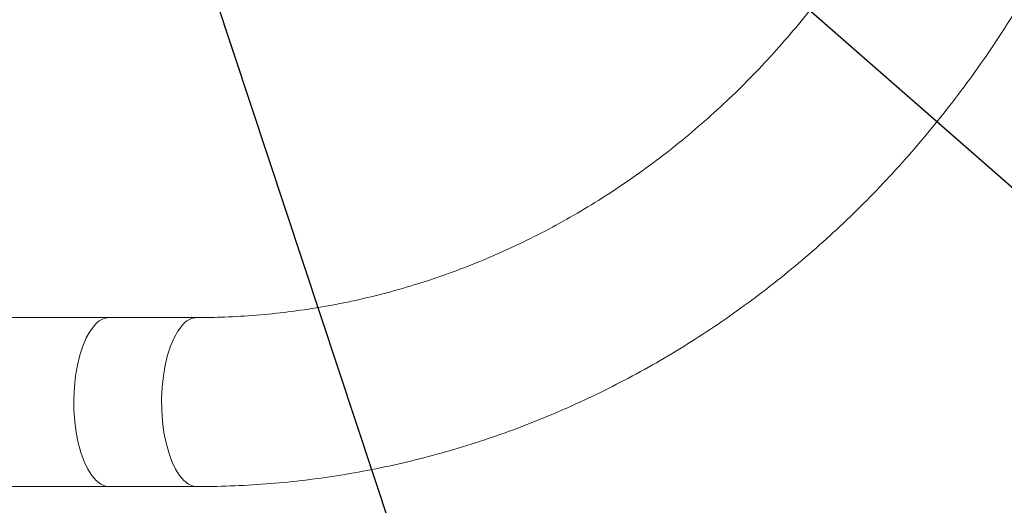
# Model space of a CAD drawing. Units: millimetres. Extents: x 11 to 1180, y 5 to 832.
# Drawn here: x 578 to 634, y 498 to 525 of the extents above; entities that cross this region are included whole.
import ezdxf

# ---------------------------------------------------------------- set-up
doc = ezdxf.new("R2010")
doc.units = ezdxf.units.MM
doc.layers.add('SLD-0', color=7, linetype='Continuous')
doc.dimstyles.new('SLDDIMSTYLE1', dxfattribs={"dimtxt": 0, "dimasz": 3, "dimexe": 0, "dimexo": 0.0625, "dimgap": 0, "dimtad": 0, "dimtih": 1, "dimtoh": 1, "dimdec": 0, "dimrnd": 1e-09, "dimzin": 0, "dimdsep": 46, "dimtxsty": 'Standard', "dimsah": 1, "dimcen": 0.09, "dimadec": 0, "dimazin": 0, "dimtfac": 3, "dimtdec": 0, "dimtofl": 0, "dimtmove": 0, "dimatfit": 3, "dimfxl": 0, "dimfrac": 2, "dimtolj": 1, "dimtzin": 0, "dimarcsym": 0})

msp = doc.modelspace()

# ---------------------------------------------------------------- linework, layer by layer
at = {"color": 7, "linetype": 'Continuous', "lineweight": 15}
for p, q in [((583.3929, 508.1636), (561.7006, 508.1636)), ((588.3467, 508.1636), (583.3929, 508.1636)), ((561.7006, 498.6386), (583.3929, 498.6386)), ((583.3929, 498.6386), (588.3467, 498.6386))]:
    msp.add_line(p, q, dxfattribs=at)
at = {"color": 8, "linetype": 'Continuous', "lineweight": 15, "flags": 128}
for points in [[(582.5422, 507.7174), (582.3018, 507.4031), (582.0816, 507.0143), (581.8859, 506.5582), (581.7183, 506.0433), (581.5818, 505.4791), (581.4791, 504.8763), (581.4121, 504.2459), (581.3819, 503.5998), (581.3892, 502.9501), (581.4338, 502.3087), (581.5149, 501.6877), (581.631, 501.0986), (581.7799, 500.5523), (581.9589, 500.0592), (582.1646, 499.6283), (582.3931, 499.2677), (582.6403, 498.9841), (582.9015, 498.7827), (583.1718, 498.6674), (583.3929, 498.6386)], [(587.4961, 507.7174), (587.2557, 507.4031), (587.0355, 507.0143), (586.8398, 506.5582), (586.6722, 506.0433), (586.5357, 505.4791), (586.433, 504.8763), (586.3659, 504.2459), (586.3358, 503.5998), (586.3431, 502.9501), (586.3877, 502.3087), (586.4688, 501.6877), (586.5849, 501.0986), (586.7338, 500.5523), (586.9128, 500.0592), (587.1184, 499.6283), (587.347, 499.2677), (587.5942, 498.9841), (587.8554, 498.7827), (588.1257, 498.6674), (588.3468, 498.6386)]]:
    msp.add_lwpolyline(points, dxfattribs=at)
at = {"color": 8, "linetype": 'Continuous', "lineweight": 15}
for centre, radius, start, end in [((583.4468, 507.0268), 1.1381, 92.71899, 142.64156), ((588.4009, 507.0266), 1.1383, 92.76583, 142.63787)]:
    msp.add_arc(centre, radius, start, end, dxfattribs=at)
at = {"color": 7, "linetype": 'Continuous', "lineweight": 15}
for points, knots in [([(634.564, 559.6511), (634.5622, 559.3098), (634.5567, 558.2986), (634.4949, 556.6184), (634.3541, 554.6144), (634.1422, 552.6182), (633.8608, 550.6328), (633.51, 548.6613), (633.0903, 546.7066), (632.6025, 544.7717), (632.0473, 542.8597), (631.4255, 540.9733), (630.7382, 539.1154), (629.9864, 537.289), (629.1713, 535.4966), (628.294, 533.7411), (627.3561, 532.0252), (626.3588, 530.3513), (625.3037, 528.722), (624.1925, 527.1398), (623.0268, 525.607), (621.8083, 524.126), (620.5389, 522.699), (619.2205, 521.3281), (617.8551, 520.0154), (616.4447, 518.763), (614.9914, 517.5726), (613.4975, 516.4461), (611.965, 515.3852), (610.3963, 514.3916), (608.7938, 513.4668), (607.1598, 512.6121), (605.4967, 511.8291), (603.8071, 511.1188), (602.0935, 510.4825), (600.3585, 509.9212), (598.6048, 509.4357), (596.8349, 509.027), (595.0516, 508.6957), (593.2577, 508.442), (591.4559, 508.268), (589.8177, 508.1773), (588.7808, 508.1677), (588.3467, 508.1636)], [0, 0, 0, 0, 0.0125993, 0.0373278, 0.0620571, 0.0867864, 0.1115162, 0.1362468, 0.1609787, 0.1857124, 0.2104482, 0.2351869, 0.2599289, 0.2846747, 0.3094252, 0.3341808, 0.3589424, 0.3837107, 0.4084865, 0.4332707, 0.4580641, 0.4828675, 0.5076819, 0.5325082, 0.5573473, 0.5822, 0.6070671, 0.6319493, 0.6568472, 0.6817614, 0.7066923, 0.7316401, 0.7566047, 0.7815861, 0.8065837, 0.8315971, 0.8566252, 0.881667, 0.9067211, 0.931786, 0.9568597, 0.9819404, 1, 1, 1, 1]), ([(588.3467, 498.6386), (588.7163, 498.641), (589.7546, 498.6478), (591.4607, 498.7213), (593.4617, 498.8824), (595.456, 499.1233), (597.441, 499.4422), (599.4143, 499.839), (601.3733, 500.3133), (603.3154, 500.8643), (605.2383, 501.4915), (607.1393, 502.1941), (609.0162, 502.971), (610.8664, 503.8215), (612.6876, 504.7443), (614.4774, 505.7384), (616.2335, 506.8025), (617.9536, 507.9352), (619.6354, 509.135), (621.2769, 510.4005), (622.8758, 511.7301), (624.43, 513.122), (625.9375, 514.5744), (627.3964, 516.0855), (628.8047, 517.6533), (630.1605, 519.2757), (631.4621, 520.9508), (632.7079, 522.6762), (633.896, 524.4499), (635.0251, 526.2693), (636.0936, 528.1323), (637.1, 530.0363), (638.0432, 531.9789), (638.9218, 533.9576), (639.7347, 535.9698), (640.4809, 538.0128), (641.1593, 540.084), (641.7691, 542.1807), (642.3095, 544.3002), (642.7798, 546.4397), (643.1794, 548.5964), (643.5076, 550.7676), (643.7645, 552.9504), (643.9479, 555.1419), (644.0664, 557.3764), (644.0814, 558.8805), (644.089, 559.6511)], [0, 0, 0, 0, 0.0126046, 0.0354108, 0.0582176, 0.0810254, 0.1038353, 0.1266481, 0.149465, 0.1722868, 0.1951144, 0.2179486, 0.24079, 0.2636394, 0.2864971, 0.3093636, 0.3322393, 0.3551243, 0.3780188, 0.4009228, 0.4238363, 0.4467592, 0.4696913, 0.4926323, 0.515582, 0.5385401, 0.5615061, 0.5844797, 0.6074605, 0.630448, 0.6534419, 0.6764416, 0.6994467, 0.722457, 0.7454718, 0.7684909, 0.7915138, 0.8145401, 0.8375696, 0.8606018, 0.8836365, 0.9066734, 0.929712, 0.9527522, 0.9757937, 1, 1, 1, 1])]:
    msp.add_open_spline(points, degree=3, knots=knots, dxfattribs=at)

# ---------------------------------------------------------------- leaders
at = {"layer": 'SLD-0'}
for points in [[(590.8935, 553.5124), (696.8054, 460.8098), (699.8054, 460.8098)], [(582.7932, 546.0058), (604.5568, 480.4053), (607.5568, 480.4053)]]:
    msp.add_leader(points, dimstyle='SLDDIMSTYLE1', dxfattribs=at)

doc.saveas('drawing.dxf')
